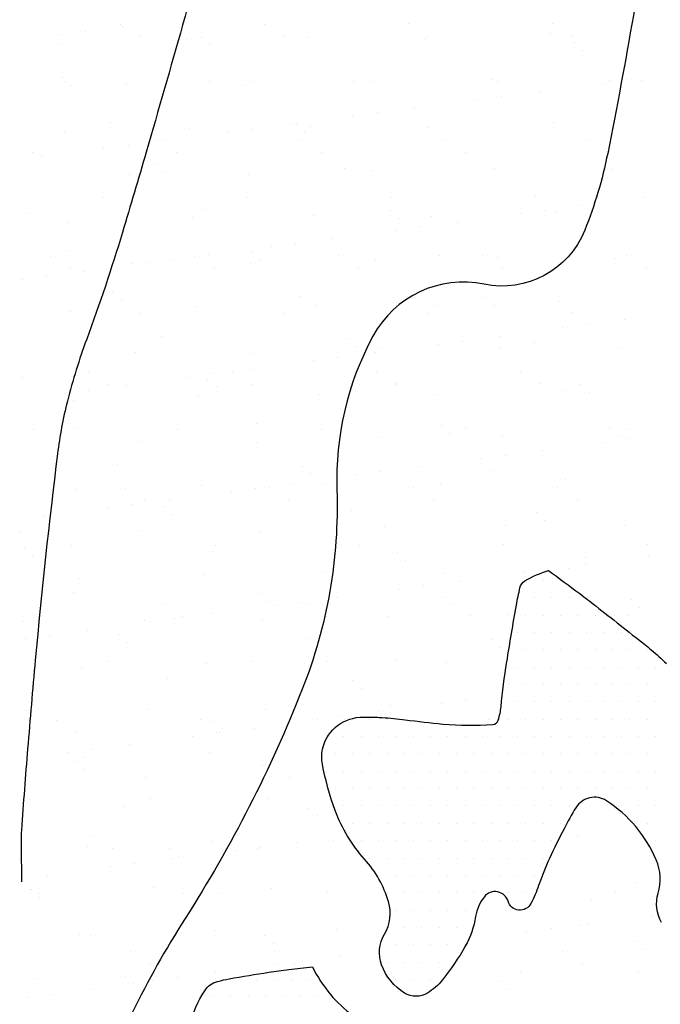
# Model space of a CAD drawing. Units: metres. Extents: x -112 to 729, y 7536 to 8130.
# Drawn here: x 107 to 120, y 7937 to 7958 of the extents above; entities that cross this region are included whole.
import ezdxf

# ---------------------------------------------------------------- set-up
doc = ezdxf.new("R2010")
doc.units = ezdxf.units.M
doc.header["$MEASUREMENT"] = 0
for name, color, linetype, lineweight in [('AFLUENTES', 1, 'Continuous', 0), ('CIDADE', 1, 'Continuous', 0), ('HACHURA', 1, 'Continuous', 0), ('LIMITES', 1, 'Continuous', 0), ('MANCHAS', 1, 'Continuous', 0)]:
    doc.layers.add(name, color=color, linetype=linetype, lineweight=lineweight)

msp = doc.modelspace()

# ---------------------------------------------------------------- linework, layer by layer
at = {"layer": 'AFLUENTES', "color": 6, "linetype": 'Continuous', "lineweight": -3, "flags": 128}
for points in [[(110.921, 7961.028, -0.016947), (110.142, 7957.873), (110.142, 7957.873, -0.001661), (109.355, 7955.128), (109.355, 7955.128, -0.002624), (108.842, 7953.394), (108.842, 7953.394, -0.015133), (108.069, 7951.088, 0.026231), (107.652, 7949.747, 0.03135), (107.438, 7948.611), (107.438, 7948.611, 0.008077), (106.958, 7944.152), (106.958, 7944.152, 0.002369), (106.792, 7942.235), (106.792, 7942.235, 0.00259), (106.658, 7940.48), (106.658, 7940.48, 0.018844), (106.65, 7940.246, 0.004988), (106.663, 7939.362)], [(133.66, 7927.502, 0.050211), (132.731, 7927.11, 0.02285), (131.527, 7926.38, 0.036697), (130.836, 7925.839), (130.836, 7925.839, 0.000038), (129.703, 7924.81), (129.703, 7924.81, 0.00007), (129.092, 7924.254), (129.092, 7924.255, 0.000004), (127.936, 7923.204), (127.935, 7923.203, -0.000217), (126.779, 7922.152), (126.779, 7922.152, -0.000755), (126.593, 7921.983), (126.593, 7921.983, 0.000077), (124.768, 7920.335), (124.768, 7920.335, 0.000519), (124.211, 7919.831), (124.211, 7919.831, 0.00059), (123.722, 7919.386)]]:
    msp.add_lwpolyline(points, format="xyb", dxfattribs=at)
at = {"layer": 'CIDADE', "color": 2, "linetype": 'Continuous', "lineweight": -3}
for p, q in [((117.938, 7945.875), (117.938, 7945.875)), ((118.312, 7945.875), (118.312, 7945.875)), ((117.75, 7945.5), (117.75, 7945.5)), ((118.125, 7945.5), (118.125, 7945.5)), ((118.5, 7945.5), (118.5, 7945.5)), ((117.562, 7945.125), (117.562, 7945.125)), ((117.938, 7945.125), (117.938, 7945.125)), ((118.312, 7945.125), (118.312, 7945.125)), ((118.688, 7945.125), (118.688, 7945.125)), ((119.062, 7945.125), (119.062, 7945.125)), ((117.375, 7944.75), (117.375, 7944.75)), ((117.75, 7944.75), (117.75, 7944.75)), ((118.125, 7944.75), (118.125, 7944.75)), ((118.5, 7944.75), (118.5, 7944.75)), ((118.875, 7944.75), (118.875, 7944.75)), ((119.25, 7944.75), (119.25, 7944.75)), ((119.625, 7944.75), (119.625, 7944.75)), ((117.562, 7944.375), (117.562, 7944.375)), ((117.938, 7944.375), (117.938, 7944.375)), ((118.312, 7944.375), (118.312, 7944.375)), ((118.688, 7944.375), (118.688, 7944.375)), ((119.062, 7944.375), (119.062, 7944.375)), ((119.438, 7944.375), (119.438, 7944.375)), ((119.812, 7944.375), (119.812, 7944.375)), ((120.188, 7944.375), (120.188, 7944.375)), ((117.375, 7944), (117.375, 7944)), ((117.75, 7944), (117.75, 7944)), ((118.125, 7944), (118.125, 7944)), ((118.5, 7944), (118.5, 7944)), ((118.875, 7944), (118.875, 7944)), ((119.25, 7944), (119.25, 7944)), ((119.625, 7944), (119.625, 7944)), ((120, 7944), (120, 7944)), ((120.375, 7944), (120.375, 7944)), ((117.188, 7943.625), (117.188, 7943.625)), ((117.562, 7943.625), (117.562, 7943.625)), ((117.938, 7943.625), (117.938, 7943.625)), ((118.312, 7943.625), (118.312, 7943.625)), ((118.688, 7943.625), (118.688, 7943.625)), ((119.062, 7943.625), (119.062, 7943.625)), ((119.438, 7943.625), (119.438, 7943.625)), ((119.812, 7943.625), (119.812, 7943.625)), ((120.188, 7943.625), (120.188, 7943.625)), ((117.375, 7943.25), (117.375, 7943.25)), ((117.75, 7943.25), (117.75, 7943.25)), ((118.125, 7943.25), (118.125, 7943.25)), ((118.5, 7943.25), (118.5, 7943.25)), ((118.875, 7943.25), (118.875, 7943.25)), ((119.25, 7943.25), (119.25, 7943.25)), ((119.625, 7943.25), (119.625, 7943.25)), ((120, 7943.25), (120, 7943.25)), ((120.375, 7943.25), (120.375, 7943.25)), ((113.812, 7942.875), (113.812, 7942.875)), ((114.188, 7942.875), (114.188, 7942.875)), ((114.562, 7942.875), (114.562, 7942.875)), ((117.188, 7942.875), (117.188, 7942.875)), ((117.562, 7942.875), (117.562, 7942.875)), ((117.938, 7942.875), (117.938, 7942.875)), ((118.312, 7942.875), (118.312, 7942.875)), ((118.688, 7942.875), (118.688, 7942.875)), ((119.062, 7942.875), (119.062, 7942.875)), ((119.438, 7942.875), (119.438, 7942.875)), ((119.812, 7942.875), (119.812, 7942.875)), ((120.188, 7942.875), (120.188, 7942.875)), ((113.625, 7942.5), (113.625, 7942.5)), ((114, 7942.5), (114, 7942.5)), ((114.375, 7942.5), (114.375, 7942.5)), ((114.75, 7942.5), (114.75, 7942.5)), ((115.125, 7942.5), (115.125, 7942.5)), ((115.5, 7942.5), (115.5, 7942.5)), ((115.875, 7942.5), (115.875, 7942.5)), ((116.25, 7942.5), (116.25, 7942.5)), ((116.625, 7942.5), (116.625, 7942.5)), ((117, 7942.5), (117, 7942.5)), ((117.375, 7942.5), (117.375, 7942.5)), ((117.75, 7942.5), (117.75, 7942.5)), ((118.125, 7942.5), (118.125, 7942.5)), ((118.5, 7942.5), (118.5, 7942.5)), ((118.875, 7942.5), (118.875, 7942.5)), ((119.25, 7942.5), (119.25, 7942.5)), ((119.625, 7942.5), (119.625, 7942.5)), ((120, 7942.5), (120, 7942.5)), ((120.375, 7942.5), (120.375, 7942.5)), ((113.438, 7942.125), (113.438, 7942.125)), ((113.812, 7942.125), (113.812, 7942.125)), ((114.188, 7942.125), (114.188, 7942.125)), ((114.562, 7942.125), (114.562, 7942.125)), ((114.938, 7942.125), (114.938, 7942.125)), ((115.312, 7942.125), (115.312, 7942.125)), ((115.688, 7942.125), (115.688, 7942.125)), ((116.062, 7942.125), (116.062, 7942.125)), ((116.438, 7942.125), (116.438, 7942.125)), ((116.812, 7942.125), (116.812, 7942.125)), ((117.188, 7942.125), (117.188, 7942.125)), ((117.562, 7942.125), (117.562, 7942.125)), ((117.938, 7942.125), (117.938, 7942.125)), ((118.312, 7942.125), (118.312, 7942.125)), ((118.688, 7942.125), (118.688, 7942.125)), ((119.062, 7942.125), (119.062, 7942.125)), ((119.438, 7942.125), (119.438, 7942.125)), ((119.812, 7942.125), (119.812, 7942.125)), ((120.188, 7942.125), (120.188, 7942.125)), ((113.25, 7941.75), (113.25, 7941.75)), ((113.625, 7941.75), (113.625, 7941.75)), ((114, 7941.75), (114, 7941.75)), ((114.375, 7941.75), (114.375, 7941.75)), ((114.75, 7941.75), (114.75, 7941.75)), ((115.125, 7941.75), (115.125, 7941.75)), ((115.5, 7941.75), (115.5, 7941.75)), ((115.875, 7941.75), (115.875, 7941.75)), ((116.25, 7941.75), (116.25, 7941.75)), ((116.625, 7941.75), (116.625, 7941.75)), ((117, 7941.75), (117, 7941.75)), ((117.375, 7941.75), (117.375, 7941.75)), ((117.75, 7941.75), (117.75, 7941.75)), ((118.125, 7941.75), (118.125, 7941.75)), ((118.5, 7941.75), (118.5, 7941.75)), ((118.875, 7941.75), (118.875, 7941.75)), ((119.25, 7941.75), (119.25, 7941.75)), ((119.625, 7941.75), (119.625, 7941.75)), ((120, 7941.75), (120, 7941.75)), ((120.375, 7941.75), (120.375, 7941.75)), ((113.438, 7941.375), (113.438, 7941.375)), ((113.812, 7941.375), (113.812, 7941.375)), ((114.188, 7941.375), (114.188, 7941.375)), ((114.562, 7941.375), (114.562, 7941.375)), ((114.938, 7941.375), (114.938, 7941.375)), ((115.312, 7941.375), (115.312, 7941.375)), ((115.688, 7941.375), (115.688, 7941.375)), ((116.062, 7941.375), (116.062, 7941.375)), ((116.438, 7941.375), (116.438, 7941.375)), ((116.812, 7941.375), (116.812, 7941.375)), ((117.188, 7941.375), (117.188, 7941.375)), ((117.562, 7941.375), (117.562, 7941.375)), ((117.938, 7941.375), (117.938, 7941.375)), ((118.312, 7941.375), (118.312, 7941.375)), ((118.688, 7941.375), (118.688, 7941.375)), ((119.062, 7941.375), (119.062, 7941.375)), ((119.438, 7941.375), (119.438, 7941.375)), ((119.812, 7941.375), (119.812, 7941.375)), ((120.188, 7941.375), (120.188, 7941.375)), ((113.625, 7941), (113.625, 7941)), ((114, 7941), (114, 7941)), ((114.375, 7941), (114.375, 7941)), ((114.75, 7941), (114.75, 7941)), ((115.125, 7941), (115.125, 7941)), ((115.5, 7941), (115.5, 7941)), ((115.875, 7941), (115.875, 7941)), ((116.25, 7941), (116.25, 7941)), ((116.625, 7941), (116.625, 7941)), ((117, 7941), (117, 7941)), ((117.375, 7941), (117.375, 7941)), ((117.75, 7941), (117.75, 7941)), ((118.125, 7941), (118.125, 7941)), ((118.5, 7941), (118.5, 7941)), ((119.625, 7941), (119.625, 7941)), ((120, 7941), (120, 7941)), ((120.375, 7941), (120.375, 7941)), ((113.812, 7940.625), (113.812, 7940.625)), ((114.188, 7940.625), (114.188, 7940.625)), ((114.562, 7940.625), (114.562, 7940.625)), ((114.938, 7940.625), (114.938, 7940.625)), ((115.312, 7940.625), (115.312, 7940.625)), ((115.688, 7940.625), (115.688, 7940.625)), ((116.062, 7940.625), (116.062, 7940.625)), ((116.438, 7940.625), (116.438, 7940.625)), ((116.812, 7940.625), (116.812, 7940.625)), ((117.188, 7940.625), (117.188, 7940.625)), ((117.562, 7940.625), (117.562, 7940.625)), ((117.938, 7940.625), (117.938, 7940.625)), ((118.312, 7940.625), (118.312, 7940.625)), ((120.188, 7940.625), (120.188, 7940.625)), ((114, 7940.25), (114, 7940.25)), ((114.375, 7940.25), (114.375, 7940.25)), ((114.75, 7940.25), (114.75, 7940.25)), ((115.125, 7940.25), (115.125, 7940.25)), ((115.5, 7940.25), (115.5, 7940.25)), ((115.875, 7940.25), (115.875, 7940.25)), ((116.25, 7940.25), (116.25, 7940.25)), ((116.625, 7940.25), (116.625, 7940.25)), ((117, 7940.25), (117, 7940.25)), ((117.375, 7940.25), (117.375, 7940.25)), ((117.75, 7940.25), (117.75, 7940.25)), ((118.125, 7940.25), (118.125, 7940.25)), ((120.375, 7940.25), (120.375, 7940.25)), ((114.188, 7939.875), (114.188, 7939.875)), ((114.562, 7939.875), (114.562, 7939.875)), ((114.938, 7939.875), (114.938, 7939.875)), ((115.312, 7939.875), (115.312, 7939.875)), ((115.688, 7939.875), (115.688, 7939.875)), ((116.062, 7939.875), (116.062, 7939.875)), ((116.438, 7939.875), (116.438, 7939.875)), ((116.812, 7939.875), (116.812, 7939.875)), ((117.188, 7939.875), (117.188, 7939.875)), ((117.562, 7939.875), (117.562, 7939.875)), ((117.938, 7939.875), (117.938, 7939.875)), ((114.375, 7939.5), (114.375, 7939.5)), ((114.75, 7939.5), (114.75, 7939.5)), ((115.125, 7939.5), (115.125, 7939.5)), ((115.5, 7939.5), (115.5, 7939.5)), ((115.875, 7939.5), (115.875, 7939.5)), ((116.25, 7939.5), (116.25, 7939.5)), ((116.625, 7939.5), (116.625, 7939.5)), ((117, 7939.5), (117, 7939.5)), ((117.375, 7939.5), (117.375, 7939.5)), ((117.75, 7939.5), (117.75, 7939.5)), ((114.562, 7939.125), (114.562, 7939.125)), ((114.938, 7939.125), (114.938, 7939.125)), ((115.312, 7939.125), (115.312, 7939.125)), ((115.688, 7939.125), (115.688, 7939.125)), ((116.062, 7939.125), (116.062, 7939.125)), ((116.438, 7939.125), (116.438, 7939.125)), ((117.188, 7939.125), (117.188, 7939.125)), ((117.562, 7939.125), (117.562, 7939.125)), ((114.75, 7938.75), (114.75, 7938.75)), ((115.125, 7938.75), (115.125, 7938.75)), ((115.5, 7938.75), (115.5, 7938.75)), ((115.875, 7938.75), (115.875, 7938.75)), ((116.25, 7938.75), (116.25, 7938.75)), ((114.938, 7938.375), (114.938, 7938.375)), ((115.312, 7938.375), (115.312, 7938.375)), ((115.688, 7938.375), (115.688, 7938.375)), ((116.062, 7938.375), (116.062, 7938.375)), ((114.75, 7938), (114.75, 7938)), ((115.125, 7938), (115.125, 7938)), ((115.5, 7938), (115.5, 7938)), ((115.875, 7938), (115.875, 7938)), ((116.25, 7938), (116.25, 7938)), ((114.562, 7937.625), (114.562, 7937.625)), ((114.938, 7937.625), (114.938, 7937.625)), ((115.312, 7937.625), (115.312, 7937.625)), ((115.688, 7937.625), (115.688, 7937.625)), ((111.375, 7937.25), (111.375, 7937.25)), ((111.75, 7937.25), (111.75, 7937.25)), ((112.125, 7937.25), (112.125, 7937.25)), ((112.5, 7937.25), (112.5, 7937.25)), ((112.875, 7937.25), (112.875, 7937.25)), ((114.75, 7937.25), (114.75, 7937.25)), ((115.125, 7937.25), (115.125, 7937.25)), ((115.5, 7937.25), (115.5, 7937.25)), ((110.812, 7936.875), (110.812, 7936.875)), ((111.188, 7936.875), (111.188, 7936.875)), ((111.562, 7936.875), (111.562, 7936.875)), ((111.938, 7936.875), (111.938, 7936.875)), ((112.312, 7936.875), (112.312, 7936.875)), ((112.688, 7936.875), (112.688, 7936.875)), ((113.062, 7936.875), (113.062, 7936.875))]:
    msp.add_line(p, q, dxfattribs=at)
at = {"layer": 'HACHURA', "color": 7, "linetype": 'Continuous', "lineweight": -3}
for p, q in [((108.79, 7957.89), (108.79, 7957.89)), ((108.853, 7957.845), (108.853, 7957.845)), ((111.904, 7957.896), (111.904, 7957.896)), ((115.019, 7957.901), (115.019, 7957.901)), ((118.133, 7957.907), (118.133, 7957.907)), ((107.52, 7957.669), (107.52, 7957.669)), ((108.04, 7957.738), (108.04, 7957.738)), ((109.212, 7957.621), (109.212, 7957.621)), ((110.225, 7957.568), (110.225, 7957.568)), ((110.546, 7957.613), (110.546, 7957.613)), ((112.326, 7957.627), (112.326, 7957.627)), ((112.843, 7957.601), (112.843, 7957.601)), ((115.401, 7957.589), (115.401, 7957.589)), ((115.44, 7957.633), (115.44, 7957.633)), ((118.102, 7957.686), (118.102, 7957.686)), ((118.554, 7957.638), (118.554, 7957.638)), ((107.525, 7957.471), (107.525, 7957.471)), ((110.73, 7957.444), (110.73, 7957.444)), ((118.608, 7957.49), (118.608, 7957.49)), ((118.792, 7957.321), (118.792, 7957.321)), ((107.54, 7956.735), (107.54, 7956.735)), ((116.813, 7956.697), (116.813, 7956.697)), ((119.729, 7956.687), (119.729, 7956.687)), ((107.616, 7956.648), (107.616, 7956.648)), ((107.724, 7956.566), (107.724, 7956.566)), ((108.936, 7956.579), (108.936, 7956.579)), ((110.73, 7956.654), (110.73, 7956.654)), ((111.494, 7956.566), (111.494, 7956.566)), ((111.6, 7956.647), (111.6, 7956.647)), ((113.844, 7956.66), (113.844, 7956.66)), ((114.195, 7956.664), (114.195, 7956.664)), ((116.958, 7956.665), (116.958, 7956.665)), ((119.209, 7956.619), (119.209, 7956.619)), ((119.371, 7956.685), (119.371, 7956.685)), ((119.662, 7956.524), (119.662, 7956.524)), ((120.072, 7956.671), (120.072, 7956.671)), ((116.517, 7956.265), (116.517, 7956.265)), ((117.037, 7956.333), (117.037, 7956.333)), ((117.85, 7956.44), (117.85, 7956.44)), ((115.159, 7956.086), (115.159, 7956.086)), ((113.825, 7955.91), (113.825, 7955.91)), ((114.346, 7955.979), (114.346, 7955.979)), ((108.594, 7955.769), (108.594, 7955.769)), ((110.288, 7955.641), (110.288, 7955.641)), ((111.654, 7955.624), (111.654, 7955.624)), ((112.467, 7955.731), (112.467, 7955.731)), ((112.595, 7955.734), (112.595, 7955.734)), ((112.906, 7955.674), (112.906, 7955.674)), ((115.464, 7955.662), (115.464, 7955.662)), ((118.165, 7955.759), (118.165, 7955.759)), ((107.588, 7955.544), (107.588, 7955.544)), ((111.133, 7955.556), (111.133, 7955.556)), ((112.78, 7955.566), (112.78, 7955.566)), ((108.442, 7955.201), (108.442, 7955.201)), ((108.962, 7955.27), (108.962, 7955.27)), ((109.598, 7955.386), (109.598, 7955.386)), ((109.775, 7955.377), (109.775, 7955.377)), ((112.712, 7955.391), (112.712, 7955.391)), ((115.826, 7955.397), (115.826, 7955.397)), ((118.94, 7955.403), (118.94, 7955.403)), ((106.905, 7955.111), (106.905, 7955.111)), ((107.083, 7955.023), (107.083, 7955.023)), ((110.019, 7955.117), (110.019, 7955.117)), ((113.134, 7955.123), (113.134, 7955.123)), ((116.248, 7955.128), (116.248, 7955.128)), ((119.362, 7955.134), (119.362, 7955.134)), ((109.589, 7954.857), (109.589, 7954.857)), ((108.999, 7954.652), (108.999, 7954.652)), ((109.774, 7954.688), (109.774, 7954.688)), ((111.557, 7954.639), (111.557, 7954.639)), ((113.65, 7954.768), (113.65, 7954.768)), ((114.258, 7954.737), (114.258, 7954.737)), ((116.876, 7954.77), (116.876, 7954.77)), ((119.434, 7954.758), (119.434, 7954.758)), ((108.424, 7954.144), (108.424, 7954.144)), ((111.538, 7954.15), (111.538, 7954.15)), ((114.652, 7954.156), (114.652, 7954.156)), ((117.766, 7954.161), (117.766, 7954.161)), ((120.131, 7954.151), (120.131, 7954.151)), ((118.772, 7953.972), (118.772, 7953.972)), ((106.767, 7953.81), (106.767, 7953.81)), ((110.351, 7953.714), (110.351, 7953.714)), ((110.644, 7953.891), (110.644, 7953.891)), ((112.969, 7953.748), (112.969, 7953.748)), ((114.645, 7953.856), (114.645, 7953.856)), ((115.527, 7953.735), (115.527, 7953.735)), ((117.439, 7953.797), (117.439, 7953.797)), ((117.959, 7953.865), (117.959, 7953.865)), ((118.228, 7953.833), (118.228, 7953.833)), ((107.65, 7953.617), (107.65, 7953.617)), ((114.829, 7953.687), (114.829, 7953.687)), ((115.268, 7953.511), (115.268, 7953.511)), ((116.081, 7953.618), (116.081, 7953.618)), ((114.747, 7953.442), (114.747, 7953.442)), ((112.055, 7953.088), (112.055, 7953.088)), ((112.576, 7953.157), (112.576, 7953.157)), ((113.389, 7953.264), (113.389, 7953.264)), ((107.291, 7952.876), (107.291, 7952.876)), ((107.637, 7953.013), (107.637, 7953.013)), ((110.405, 7952.882), (110.405, 7952.882)), ((110.697, 7952.909), (110.697, 7952.909)), ((111.639, 7952.979), (111.639, 7952.979)), ((113.52, 7952.887), (113.52, 7952.887)), ((115.699, 7952.89), (115.699, 7952.89)), ((116.634, 7952.893), (116.634, 7952.893)), ((119.748, 7952.899), (119.748, 7952.899)), ((109.062, 7952.725), (109.062, 7952.725)), ((109.364, 7952.734), (109.364, 7952.734)), ((109.884, 7952.802), (109.884, 7952.802)), ((111.62, 7952.713), (111.62, 7952.713)), ((111.823, 7952.81), (111.823, 7952.81)), ((114.321, 7952.81), (114.321, 7952.81)), ((116.939, 7952.843), (116.939, 7952.843)), ((119.497, 7952.831), (119.497, 7952.831)), ((107.192, 7952.448), (107.192, 7952.448)), ((107.713, 7952.607), (107.713, 7952.607)), ((108.005, 7952.555), (108.005, 7952.555)), ((110.827, 7952.613), (110.827, 7952.613)), ((113.941, 7952.619), (113.941, 7952.619)), ((117.055, 7952.624), (117.055, 7952.624)), ((120.17, 7952.63), (120.17, 7952.63)), ((106.672, 7952.379), (106.672, 7952.379)), ((108.633, 7952.101), (108.633, 7952.101)), ((112.693, 7952.013), (112.693, 7952.013)), ((108.817, 7951.932), (108.817, 7951.932)), ((113.032, 7951.821), (113.032, 7951.821)), ((115.59, 7951.808), (115.59, 7951.808)), ((116.695, 7951.978), (116.695, 7951.978)), ((116.879, 7951.809), (116.879, 7951.809)), ((118.291, 7951.906), (118.291, 7951.906)), ((107.713, 7951.69), (107.713, 7951.69)), ((109.231, 7951.64), (109.231, 7951.64)), ((110.414, 7951.787), (110.414, 7951.787)), ((112.345, 7951.646), (112.345, 7951.646)), ((115.459, 7951.651), (115.459, 7951.651)), ((118.573, 7951.657), (118.573, 7951.657)), ((118.881, 7951.397), (118.881, 7951.397)), ((119.694, 7951.505), (119.694, 7951.505)), ((118.361, 7951.329), (118.361, 7951.329)), ((109.687, 7951.135), (109.687, 7951.135)), ((113.689, 7951.1), (113.689, 7951.1)), ((115.669, 7950.975), (115.669, 7950.975)), ((116.19, 7951.043), (116.19, 7951.043)), ((117.003, 7951.15), (117.003, 7951.15)), ((117.749, 7951.012), (117.749, 7951.012)), ((109.125, 7950.798), (109.125, 7950.798)), ((111.683, 7950.786), (111.683, 7950.786)), ((113.873, 7950.932), (113.873, 7950.932)), ((114.311, 7950.796), (114.311, 7950.796)), ((114.384, 7950.883), (114.384, 7950.883)), ((117.002, 7950.917), (117.002, 7950.917)), ((119.56, 7950.904), (119.56, 7950.904)), ((112.977, 7950.62), (112.977, 7950.62)), ((113.498, 7950.689), (113.498, 7950.689)), ((108.099, 7950.372), (108.099, 7950.372)), ((110.806, 7950.334), (110.806, 7950.334)), ((111.213, 7950.378), (111.213, 7950.378)), ((111.619, 7950.441), (111.619, 7950.441)), ((114.327, 7950.383), (114.327, 7950.383)), ((117.441, 7950.389), (117.441, 7950.389)), ((106.681, 7950.257), (106.681, 7950.257)), ((108.521, 7950.103), (108.521, 7950.103)), ((110.286, 7950.266), (110.286, 7950.266)), ((110.682, 7950.223), (110.682, 7950.223)), ((111.635, 7950.109), (111.635, 7950.109)), ((114.743, 7950.134), (114.743, 7950.134)), ((114.749, 7950.115), (114.749, 7950.115)), ((117.863, 7950.12), (117.863, 7950.12)), ((118.744, 7950.1), (118.744, 7950.1)), ((107.594, 7949.911), (107.594, 7949.911)), ((108.114, 7949.98), (108.114, 7949.98)), ((108.927, 7950.087), (108.927, 7950.087)), ((110.867, 7950.054), (110.867, 7950.054)), ((113.095, 7949.894), (113.095, 7949.894)), ((115.653, 7949.882), (115.653, 7949.882)), ((118.354, 7949.979), (118.354, 7949.979)), ((118.929, 7949.931), (118.929, 7949.931)), ((107.776, 7949.763), (107.776, 7949.763)), ((110.477, 7949.861), (110.477, 7949.861)), ((107.676, 7949.345), (107.676, 7949.345)), ((111.737, 7949.257), (111.737, 7949.257)), ((106.925, 7949.13), (106.925, 7949.13)), ((107.861, 7949.176), (107.861, 7949.176)), ((110.039, 7949.136), (110.039, 7949.136)), ((113.153, 7949.142), (113.153, 7949.142)), ((115.738, 7949.222), (115.738, 7949.222)), ((115.922, 7949.053), (115.922, 7949.053)), ((116.267, 7949.147), (116.267, 7949.147)), ((119.381, 7949.153), (119.381, 7949.153)), ((119.799, 7949.134), (119.799, 7949.134)), ((109.188, 7948.871), (109.188, 7948.871)), ((111.746, 7948.859), (111.746, 7948.859)), ((114.447, 7948.956), (114.447, 7948.956)), ((117.065, 7948.99), (117.065, 7948.99)), ((119.283, 7948.861), (119.283, 7948.861)), ((119.623, 7948.977), (119.623, 7948.977)), ((119.803, 7948.93), (119.803, 7948.93)), ((117.925, 7948.682), (117.925, 7948.682)), ((116.591, 7948.507), (116.591, 7948.507)), ((117.112, 7948.575), (117.112, 7948.575)), ((108.731, 7948.379), (108.731, 7948.379)), ((112.732, 7948.345), (112.732, 7948.345)), ((112.916, 7948.176), (112.916, 7948.176)), ((114.42, 7948.221), (114.42, 7948.221)), ((115.233, 7948.328), (115.233, 7948.328)), ((116.793, 7948.256), (116.793, 7948.256)), ((112.541, 7947.974), (112.541, 7947.974)), ((113.158, 7947.967), (113.158, 7947.967)), ((113.899, 7948.152), (113.899, 7948.152)), ((118.417, 7948.052), (118.417, 7948.052)), ((107.84, 7947.836), (107.84, 7947.836)), ((108.907, 7947.868), (108.907, 7947.868)), ((110.54, 7947.934), (110.54, 7947.934)), ((111.208, 7947.798), (111.208, 7947.798)), ((111.728, 7947.867), (111.728, 7947.867)), ((112.021, 7947.873), (112.021, 7947.873)), ((115.135, 7947.879), (115.135, 7947.879)), ((115.716, 7947.955), (115.716, 7947.955)), ((118.249, 7947.885), (118.249, 7947.885)), ((109.328, 7947.599), (109.328, 7947.599)), ((109.849, 7947.619), (109.849, 7947.619)), ((112.442, 7947.605), (112.442, 7947.605)), ((115.556, 7947.61), (115.556, 7947.61)), ((118.671, 7947.616), (118.671, 7947.616)), ((108.516, 7947.444), (108.516, 7947.444)), ((109.036, 7947.512), (109.036, 7947.512)), ((109.726, 7947.467), (109.726, 7947.467)), ((113.786, 7947.379), (113.786, 7947.379)), ((117.788, 7947.344), (117.788, 7947.344)), ((107.157, 7947.265), (107.157, 7947.265)), ((109.91, 7947.298), (109.91, 7947.298)), ((117.972, 7947.175), (117.972, 7947.175)), ((106.634, 7946.911), (106.634, 7946.911)), ((109.251, 7946.944), (109.251, 7946.944)), ((111.809, 7946.932), (111.809, 7946.932)), ((114.51, 7947.029), (114.51, 7947.029)), ((117.128, 7947.063), (117.128, 7947.063)), ((119.686, 7947.051), (119.686, 7947.051)), ((106.72, 7946.589), (106.72, 7946.589)), ((107.732, 7946.626), (107.732, 7946.626)), ((110.78, 7946.501), (110.78, 7946.501)), ((110.846, 7946.632), (110.846, 7946.632)), ((113.96, 7946.638), (113.96, 7946.638)), ((117.075, 7946.643), (117.075, 7946.643)), ((120.189, 7946.649), (120.189, 7946.649)), ((106.904, 7946.42), (106.904, 7946.42)), ((114.782, 7946.467), (114.782, 7946.467)), ((114.966, 7946.298), (114.966, 7946.298)), ((118.842, 7946.378), (118.842, 7946.378)), ((120.205, 7946.393), (120.205, 7946.393)), ((118.034, 7946.108), (118.034, 7946.108)), ((118.48, 7946.125), (118.48, 7946.125)), ((118.847, 7946.215), (118.847, 7946.215)), ((107.903, 7945.91), (107.903, 7945.91)), ((110.603, 7946.007), (110.603, 7946.007)), ((113.221, 7946.04), (113.221, 7946.04)), ((115.779, 7946.028), (115.779, 7946.028)), ((116.155, 7945.86), (116.155, 7945.86)), ((117.513, 7946.039), (117.513, 7946.039)), ((107.774, 7945.623), (107.774, 7945.623)), ((114.821, 7945.685), (114.821, 7945.685)), ((115.342, 7945.753), (115.342, 7945.753)), ((111.775, 7945.589), (111.775, 7945.589)), ((111.96, 7945.42), (111.96, 7945.42)), ((113.463, 7945.506), (113.463, 7945.506)), ((115.836, 7945.5), (115.836, 7945.5)), ((119.837, 7945.466), (119.837, 7945.466)), ((109.714, 7945.364), (109.714, 7945.364)), ((112.13, 7945.33), (112.13, 7945.33)), ((112.65, 7945.399), (112.65, 7945.399)), ((112.828, 7945.369), (112.828, 7945.369)), ((115.942, 7945.375), (115.942, 7945.375)), ((119.057, 7945.381), (119.057, 7945.381)), ((120.022, 7945.297), (120.022, 7945.297)), ((106.697, 7944.984), (106.697, 7944.984)), ((107.022, 7945.089), (107.022, 7945.089)), ((109.314, 7945.018), (109.314, 7945.018)), ((109.958, 7945.044), (109.958, 7945.044)), ((110.136, 7945.095), (110.136, 7945.095)), ((110.771, 7945.151), (110.771, 7945.151)), ((111.872, 7945.005), (111.872, 7945.005)), ((113.25, 7945.101), (113.25, 7945.101)), ((114.573, 7945.103), (114.573, 7945.103)), ((116.364, 7945.106), (116.364, 7945.106)), ((117.191, 7945.136), (117.191, 7945.136)), ((119.478, 7945.112), (119.478, 7945.112)), ((119.749, 7945.124), (119.749, 7945.124)), ((108.079, 7944.797), (108.079, 7944.797)), ((109.438, 7944.976), (109.438, 7944.976)), ((106.746, 7944.622), (106.746, 7944.622)), ((107.266, 7944.69), (107.266, 7944.69)), ((108.769, 7944.711), (108.769, 7944.711)), ((112.83, 7944.623), (112.83, 7944.623)), ((116.831, 7944.588), (116.831, 7944.588)), ((108.954, 7944.542), (108.954, 7944.542)), ((117.016, 7944.419), (117.016, 7944.419)), ((114.768, 7944.134), (114.768, 7944.134)), ((107.965, 7943.983), (107.965, 7943.983)), ((108.54, 7944.122), (108.54, 7944.122)), ((110.666, 7944.08), (110.666, 7944.08)), ((111.654, 7944.128), (111.654, 7944.128)), ((113.284, 7944.113), (113.284, 7944.113)), ((115.842, 7944.101), (115.842, 7944.101)), ((109.824, 7943.745), (109.824, 7943.745)), ((113.825, 7943.711), (113.825, 7943.711)), ((114.01, 7943.542), (114.01, 7943.542)), ((116.264, 7943.285), (116.264, 7943.285)), ((109.377, 7943.091), (109.377, 7943.091)), ((111.935, 7943.079), (111.935, 7943.079)), ((114.636, 7943.176), (114.636, 7943.176)), ((115.743, 7943.217), (115.743, 7943.217)), ((106.76, 7943.057), (106.76, 7943.057)), ((106.818, 7942.867), (106.818, 7942.867)), ((110.522, 7942.859), (110.522, 7942.859)), ((113.052, 7942.863), (113.052, 7942.863)), ((113.572, 7942.931), (113.572, 7942.931)), ((113.636, 7942.865), (113.636, 7942.865)), ((114.385, 7943.038), (114.385, 7943.038)), ((116.75, 7942.871), (116.75, 7942.871)), ((107.408, 7942.854), (107.408, 7942.854)), ((110.819, 7942.833), (110.819, 7942.833)), ((111.003, 7942.664), (111.003, 7942.664)), ((111.693, 7942.684), (111.693, 7942.684)), ((107.829, 7942.585), (107.829, 7942.585)), ((110.36, 7942.508), (110.36, 7942.508)), ((110.88, 7942.577), (110.88, 7942.577)), ((110.944, 7942.591), (110.944, 7942.591)), ((108.189, 7942.222), (108.189, 7942.222)), ((109.001, 7942.329), (109.001, 7942.329)), ((107.668, 7942.154), (107.668, 7942.154)), ((108.028, 7942.056), (108.028, 7942.056)), ((110.729, 7942.153), (110.729, 7942.153)), ((107.813, 7941.955), (107.813, 7941.955)), ((111.873, 7941.867), (111.873, 7941.867)), ((107.997, 7941.786), (107.997, 7941.786)), ((109.347, 7941.618), (109.347, 7941.618)), ((112.462, 7941.624), (112.462, 7941.624)), ((109.44, 7941.164), (109.44, 7941.164)), ((106.823, 7941.131), (106.823, 7941.131)), ((108.867, 7940.989), (108.867, 7940.989)), ((111.998, 7941.152), (111.998, 7941.152)), ((112.869, 7940.955), (112.869, 7940.955)), ((113.053, 7940.786), (113.053, 7940.786)), ((108.215, 7940.35), (108.215, 7940.35)), ((111.329, 7940.355), (111.329, 7940.355)), ((118.669, 7940.345), (118.669, 7940.345)), ((108.091, 7940.129), (108.091, 7940.129)), ((110.792, 7940.226), (110.792, 7940.226)), ((111.802, 7940.109), (111.802, 7940.109)), ((112.615, 7940.216), (112.615, 7940.216)), ((113.41, 7940.26), (113.41, 7940.26)), ((108.637, 7940.081), (108.637, 7940.081)), ((109.862, 7940.077), (109.862, 7940.077)), ((110.047, 7939.908), (110.047, 7939.908)), ((111.282, 7940.04), (111.282, 7940.04)), ((111.751, 7940.087), (111.751, 7940.087)), ((113.923, 7939.989), (113.923, 7939.989)), ((108.59, 7939.686), (108.59, 7939.686)), ((109.111, 7939.755), (109.111, 7939.755)), ((109.924, 7939.861), (109.924, 7939.861)), ((118.109, 7939.785), (118.109, 7939.785)), ((107.232, 7939.507), (107.232, 7939.507)), ((119.938, 7939.343), (119.938, 7939.343)), ((106.856, 7939.2), (106.856, 7939.2)), ((106.885, 7939.204), (106.885, 7939.204)), ((107.041, 7939.108), (107.041, 7939.108)), ((107.041, 7939.031), (107.041, 7939.031)), ((109.503, 7939.237), (109.503, 7939.237)), ((110.155, 7939.114), (110.155, 7939.114)), ((110.917, 7939.111), (110.917, 7939.111)), ((112.061, 7939.225), (112.061, 7939.225)), ((113.269, 7939.12), (113.269, 7939.12)), ((119.498, 7939.131), (119.498, 7939.131)), ((118.979, 7938.988), (118.979, 7938.988)), ((120.279, 7938.636), (120.279, 7938.636)), ((118.732, 7938.418), (118.732, 7938.418)), ((118.921, 7938.457), (118.921, 7938.457)), ((107.911, 7938.233), (107.911, 7938.233)), ((108.154, 7938.202), (108.154, 7938.202)), ((110.855, 7938.3), (110.855, 7938.3)), ((111.912, 7938.199), (111.912, 7938.199)), ((113.473, 7938.333), (113.473, 7938.333)), ((117.587, 7938.281), (117.587, 7938.281)), ((118.108, 7938.35), (118.108, 7938.35)), ((112.097, 7938.03), (112.097, 7938.03)), ((119.974, 7938.076), (119.974, 7938.076)), ((109.023, 7937.846), (109.023, 7937.846)), ((112.137, 7937.851), (112.137, 7937.851)), ((118.365, 7937.863), (118.365, 7937.863)), ((120.158, 7937.907), (120.158, 7937.907)), ((109.445, 7937.577), (109.445, 7937.577)), ((112.204, 7937.573), (112.204, 7937.573)), ((112.559, 7937.583), (112.559, 7937.583)), ((112.724, 7937.641), (112.724, 7937.641)), ((113.537, 7937.748), (113.537, 7937.748)), ((118.787, 7937.594), (118.787, 7937.594)), ((110.846, 7937.394), (110.846, 7937.394)), ((117.443, 7937.429), (117.443, 7937.429)), ((120.001, 7937.416), (120.001, 7937.416)), ((106.948, 7937.277), (106.948, 7937.277)), ((108.906, 7937.321), (108.906, 7937.321)), ((109.09, 7937.153), (109.09, 7937.153)), ((109.512, 7937.218), (109.512, 7937.218)), ((109.566, 7937.31), (109.566, 7937.31)), ((110.032, 7937.287), (110.032, 7937.287)), ((116.968, 7937.199), (116.968, 7937.199)), ((107.341, 7936.932), (107.341, 7936.932)), ((108.154, 7937.039), (108.154, 7937.039)), ((117.152, 7937.03), (117.152, 7937.03)), ((106.82, 7936.864), (106.82, 7936.864))]:
    msp.add_line(p, q, dxfattribs=at)
at = {"layer": 'LIMITES', "color": 1, "linetype": 'Continuous', "lineweight": -3, "ltscale": 10, "flags": 128}
msp.add_lwpolyline([(120.362, 7961.067, -0.013244), (119.331, 7955.101), (119.331, 7955.101, -0.046354), (118.835, 7953.44, -0.362721), (116.658, 7952.273, 0.331666), (114.256, 7951.152, 0.132387), (113.477, 7947.83, -0.102691), (112.73, 7943.525, -0.047986), (110.196, 7938.567, 0.057318), (108.15, 7934.373, 0.084965), (107.769, 7932.146, -0.08055), (107.387, 7929.796, -0.198985), (104.623, 7926.61, -0.257416)], format="xyb", dxfattribs=at)
at = {"layer": 'MANCHAS', "color": 2, "linetype": 'Continuous', "lineweight": -3, "flags": 128}
for points in [[(120.492, 7938.481, -0.199162), (120.424, 7939.116, 0.174827), (120.381, 7939.834, 0.148383), (119.304, 7941.113, 0.422499), (118.643, 7940.962, 0.01694), (118.387, 7940.508, 0.012296), (118.072, 7939.863, 0.025226), (117.839, 7939.281, -0.037499), (117.673, 7938.893, -0.673322), (117.177, 7938.94, 0.60317), (116.666, 7939.04, 0.131316), (116.476, 7938.613, -0.089195), (116.252, 7937.969, -0.041563), (115.758, 7937.24, -0.085994), (115.436, 7936.957, -0.281838), (114.941, 7936.958, -0.169453), (114.445, 7937.565, -0.224653), (114.506, 7938.227, 0.208959), (114.593, 7938.932, 0.112118), (114.076, 7939.851, -0.0962), (113.441, 7940.9, -0.041087), (113.165, 7941.897, -0.113608), (113.179, 7942.275, -0.168094), (113.493, 7942.737, -0.161227), (114.044, 7942.92, -0.005409), (114.321, 7942.917, -0.011196), (114.455, 7942.911, -0.016592), (114.956, 7942.862, 0.010178), (115.771, 7942.77, 0.040056), (116.844, 7942.759, 0.303931), (116.966, 7942.853, 0.057369), (117.026, 7943.14, -0.017111), (117.15, 7944.112), (117.15, 7944.112, -0.003881), (117.359, 7945.341), (117.359, 7945.341, -0.012663), (117.435, 7945.715, -0.203537), (117.542, 7945.862, -0.063458), (118.055, 7946.088)], [(118.055, 7946.088, -0.002722), (118.727, 7945.588, -0.005202), (119.075, 7945.322), (119.075, 7945.322, -0.000781), (120.126, 7944.494), (120.126, 7944.494, -0.005503), (120.273, 7944.375, -0.025933), (120.6, 7944.076, -0.00815)], [(110.296, 7936.268, -0.077778), (110.62, 7937.008, -0.189106), (110.896, 7937.209, -0.019651), (111.151, 7937.265, -0.005914), (112.005, 7937.407, -0.006787), (112.439, 7937.468, -0.005813), (112.948, 7937.526)], [(112.948, 7937.526, 0.057861), (113.338, 7936.928, 0.062188), (113.823, 7936.473, 0.182642)]]:
    msp.add_lwpolyline(points, format="xyb", dxfattribs=at)

doc.saveas('drawing.dxf')
